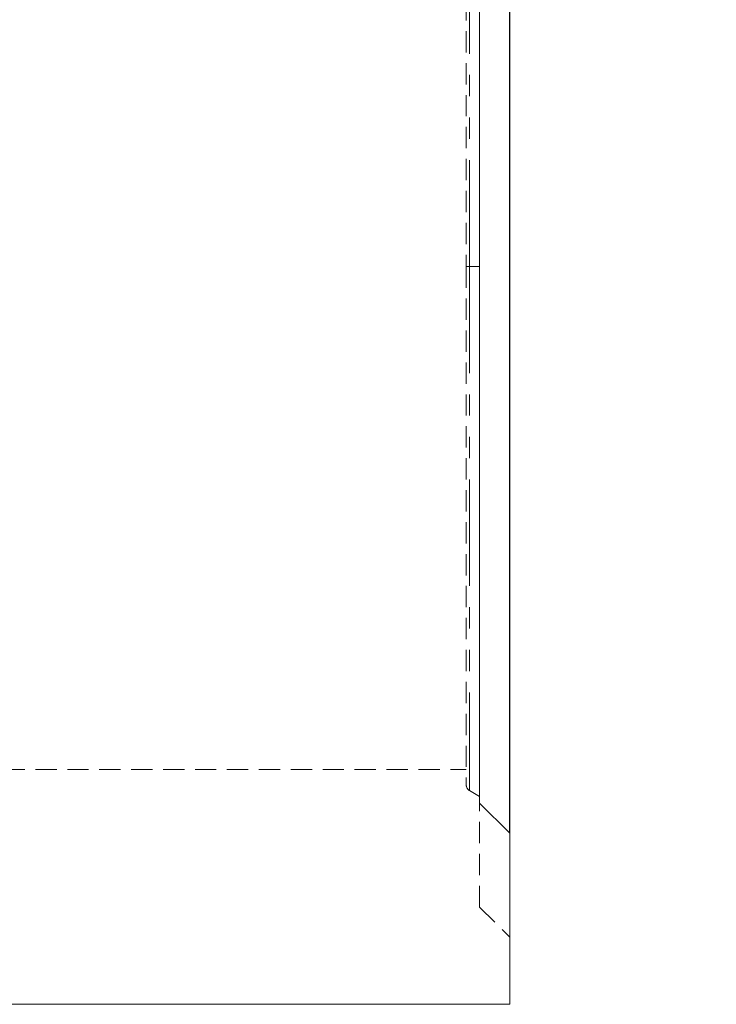
# Model space of a CAD drawing. Units: millimetres. Extents: x 0 to 420, y 0 to 297.
# Drawn here: x 212 to 254, y 180 to 238 of the extents above; entities that cross this region are included whole.
import ezdxf

# ---------------------------------------------------------------- set-up
doc = ezdxf.new("R2010")
doc.units = ezdxf.units.MM
doc.linetypes.add('HIDDEN', pattern=[1.905, 1.27, -0.635])
doc.linetypes.add('PHANTOM', pattern=[12.7, 6.35, -1.27, 1.27, -1.27, 1.27, -1.27])
doc.layers.add('FORMAT', color=7, linetype='Continuous')
doc.styles.add('SLDTEXTSTYLE3', font='TXT', dxfattribs={"width": 0.75})
doc.dimstyles.new('SLDDIMSTYLE1', dxfattribs={"dimtxt": 3, "dimasz": 3, "dimexe": 0, "dimexo": 0.0625, "dimgap": 0.75, "dimtad": 2, "dimlfac": 5, "dimrnd": 1e-09, "dimzin": 12, "dimdsep": 46, "dimtxsty": 'SLDTEXTSTYLE3', "dimsah": 1, "dimcen": 0.09, "dimadec": 0, "dimazin": 3, "dimtfac": 1, "dimtmove": 0, "dimatfit": 0, "dimfxl": 1, "dimfrac": 2, "dimtolj": 1, "dimtzin": 12, "dimarcsym": 0})

# ---------------------------------------------------------------- blocks, each defined once
blk = doc.blocks.new('_D_3')
at = {"layer": 'FORMAT'}
for p, q in [((239.544, 261.398), (239.544, 275.018)), ((241.344, 189.746), (241.344, 275.018)), ((239.544, 274.018), (234.544, 274.018)), ((241.344, 274.018), (239.544, 274.018)), ((241.344, 274.018), (253.671, 274.018))]:
    blk.add_line(p, q, dxfattribs=at)
for points in [[(239.544, 274.018), (236.544, 274.768), (236.544, 273.268)], [(241.344, 274.018), (244.344, 273.268), (244.344, 274.768)]]:
    blk.add_solid(points, dxfattribs=at)
at = {"layer": 'FORMAT', "insert": (249.016, 277.885, 0.02), "char_height": 3, "attachment_point": 1, "style": 'SLDTEXTSTYLE3'}
blk.add_mtext('9', dxfattribs=at)

msp = doc.modelspace()

# ---------------------------------------------------------------- linework, layer by layer
at = {"color": 7, "linetype": 'Continuous', "lineweight": 15}
for p, q in [((239.5436, 261.3978), (239.5436, 191.5461)), ((239.5436, 191.5461), (241.3436, 189.7461)), ((241.3436, 189.7461), (241.3436, 179.5461)), ((41.5436, 179.5461), (241.3436, 179.5461))]:
    msp.add_line(p, q, dxfattribs=at)
at = {"color": 7, "linetype": 'HIDDEN', "lineweight": 0}
for p, q in [((238.7436, 258.5461), (238.7436, 223.5461)), ((238.7436, 223.5461), (238.7436, 192.639)), ((98.7319, 193.5461), (238.7436, 193.5461)), ((238.9436, 192.2925), (239.5436, 191.9461)), ((239.5436, 185.3461), (239.5436, 191.5461)), ((239.5436, 185.3461), (241.3436, 183.5461))]:
    msp.add_line(p, q, dxfattribs=at)
at = {"color": 7, "linetype": 'PHANTOM', "lineweight": 0}
for p, q in [((238.9436, 223.5461), (238.9436, 258.5461)), ((238.7436, 223.5461), (238.9436, 223.5461)), ((238.9436, 223.5461), (238.9436, 192.2925)), ((238.9436, 223.5461), (239.5436, 223.5461))]:
    msp.add_line(p, q, dxfattribs=at)
at = {"color": 7, "linetype": 'HIDDEN', "lineweight": 0}
msp.add_arc((239.1436, 192.639), 0.4, 180, 240, dxfattribs=at)

# ---------------------------------------------------------------- dimensions: what is measured, and where the dimension line sits
at = {"layer": 'FORMAT'}
dim = msp.add_linear_dim(base=(239.5436, 274.0177), p1=(241.3436, 189.7461), p2=(239.5436, 261.3978), dimstyle='SLDDIMSTYLE1', dxfattribs=at)
dim.commit()
dim.dimension.update_dxf_attribs({"geometry": '_D_3', "text_midpoint": (251.3436, 274.0177), "dimtype": 160})

doc.saveas('drawing.dxf')
